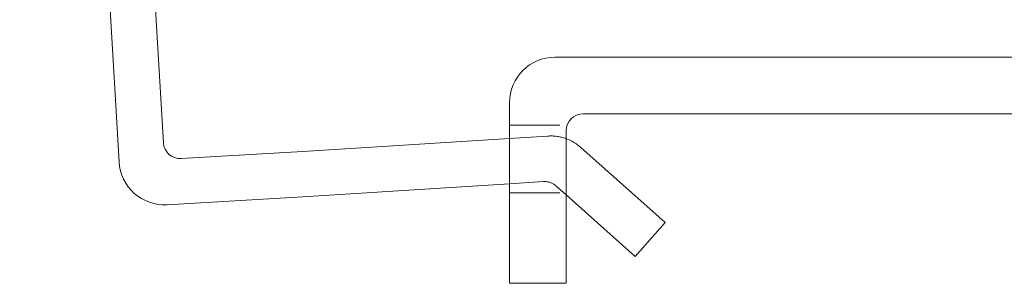
# Model space of a CAD drawing. Units: millimetres. Extents: x -11099 to -10647, y -15 to 608.
# Drawn here: x -11099 to -11012, y 441 to 465 of the extents above; entities that cross this region are included whole.
import ezdxf

# ---------------------------------------------------------------- set-up
doc = ezdxf.new("R2010")
doc.units = ezdxf.units.MM
doc.header["$LTSCALE"] = 0.7
doc.linetypes.add('VERDECKT', pattern=[9.525, 6.35, -3.175])
doc.layers.add('Pitzl', color=250, linetype='Continuous', lineweight=18)

# ---------------------------------------------------------------- blocks, each defined once
blk = doc.blocks.new('A$C4f169b49')
at = {"color": 0, "linetype": 'Continuous', "lineweight": 0, "extrusion": (0, 1, -2e-16)}
for p, q in [((-3834.59, 285.312), (-3825.793, 133.567)), ((-3821.887, 135.296), (-3830.597, 285.544)), ((-3665.265, 142.852), (-3787.265, 142.852)), ((-3791.265, 138.852), (-3791.265, 122.852)), ((-3784.765, 137.852), (-3667.765, 137.852)), ((-3786.265, 122.852), (-3786.265, 136.352)), ((-3791.265, 135.666), (-3809.541, 134.509)), ((-3809.541, 134.509), (-3820.303, 133.885)), ((-3777.5, 128.226), (-3784.969, 134.876)), ((-3809.541, 130.502), (-3791.265, 131.661)), ((-3786.265, 130.675), (-3780.16, 125.239)), ((-3821.569, 129.805), (-3809.541, 130.502)), ((-3780.16, 125.239), (-3777.5, 128.226)), ((-3791.265, 122.852), (-3786.265, 122.852))]:
    blk.add_line(p, q, dxfattribs=at)
at = {"color": 0, "linetype": 'VERDECKT', "lineweight": 0, "extrusion": (0, 1, -2e-16)}
for p, q in [((-3791.265, 136.852), (-3786.18, 136.852)), ((-3787.903, 135.879), (-3791.265, 135.666)), ((-3791.265, 131.661), (-3788.265, 131.852)), ((-3791.265, 130.852), (-3786.265, 130.852)), ((-3787.165, 131.476), (-3786.265, 130.675))]:
    blk.add_line(p, q, dxfattribs=at)
at = {"color": 0, "linetype": 'Continuous', "lineweight": 0}
for centre, start, end in [((-3787.265, 138.852), 90, 180), ((-3787.629, 131.889), 48.31781, 70.07015), ((-3821.8, 133.799), 183.31781, 273.31781)]:
    blk.add_arc(centre, 4, start, end, dxfattribs=at)
at = {"color": 0, "linetype": 'Continuous', "lineweight": 0, "extrusion": (0, -2e-16, -1)}
for centre, start, end in [((3784.765, 136.352), 360, 90), ((3820.389, 135.383), 266.68219, 356.68219)]:
    blk.add_arc(centre, 1.5, start, end, dxfattribs=at)
at = {"color": 0, "linetype": 'VERDECKT', "lineweight": 0}
blk.add_arc((-3787.629, 131.889), 4, 70.07015, 93.92838, dxfattribs=at)
at = {"color": 0, "linetype": 'VERDECKT', "lineweight": 0, "extrusion": (0, -2e-16, -1)}
blk.add_arc((3788.162, 130.355), 1.5, 86.06048, 131.68219, dxfattribs=at)

msp = doc.modelspace()

# ---------------------------------------------------------------- block references
at = {"layer": 'Pitzl'}
msp.add_blockref('A$C4f169b49', (-7264.316, 318.361, -41.993), dxfattribs=at)

doc.saveas('drawing.dxf')
